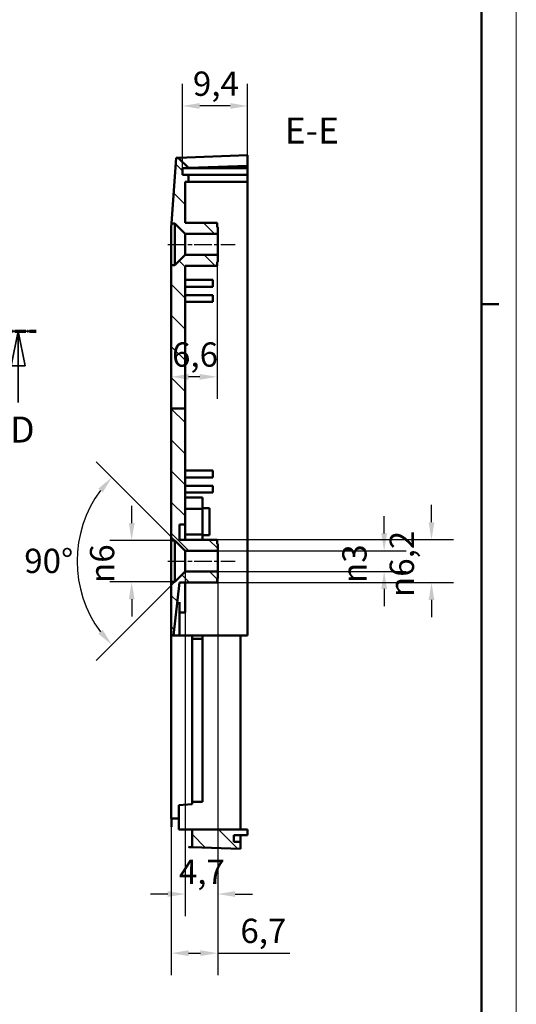
# Model space of a CAD drawing. Extents: x 0 to 594, y 0 to 420.
# Drawn here: x 522 to 594, y 196 to 338 of the extents above; entities that cross this region are included whole.
import ezdxf

# ---------------------------------------------------------------- set-up
doc = ezdxf.new("R2010")
doc.units = 0
doc.linetypes.add('CHAIN', pattern=[0.3543, 0.2362, -0.0295, 0.0591, -0.0295])
doc.linetypes.add('LONG_DASH_DOTTED', pattern=[0.3001, 0.2362, -0.0295, 0.0049, -0.0295])
doc.layers.get('0').update_dxf_attribs({"lineweight": 25})
for name, color, linetype, lineweight in [('Geometria schizzo(ISO)', 7, 'Continuous', 50), ('Linea del centro(ISO)', 179, 'CHAIN', 25), ('Linee di vista in sezione(ISO)', 7, 'LONG_DASH_DOTTED', 35), ('Quote(ISO)', 7, 'Continuous', 25), ('Simboli(ISO)', 7, 'Continuous', 25), ('Spigoli visibili(ISO)', 7, 'Continuous', 50), ('Tratteggio', 3, 'Continuous', 9)]:
    doc.layers.add(name, color=color, linetype=linetype, lineweight=lineweight)
doc.styles.add('DEFAULT-ISO~0', font='ARIAL.TTF')
doc.styles.add('Stile testo32', font='ARIAL.TTF')
doc.dimstyles.new('DEFAULT-ISO-Metodo 1b', dxfattribs={"dimtxt": 3.5, "dimasz": 2.5, "dimexe": 3.175, "dimexo": 0, "dimgap": 0.762, "dimtad": 1, "dimtoh": 1, "dimrnd": 1e-08, "dimtxsty": 'DEFAULT-ISO~0', "dimcen": 0.09, "dimdle": 10, "dimclrd": 2, "dimclre": 2, "dimclrt": 6, "dimazin": 2, "dimtfac": 0.714286, "dimtofl": 0, "dimtmove": 0, "dimatfit": 3, "dimfxl": 0, "dimtolj": 1, "dimlwd": 25, "dimlwe": 25, "dimarcsym": 0})

# ---------------------------------------------------------------- blocks, each defined once
blk = doc.blocks.new('Bordi A2')
at = {"layer": 'Geometria schizzo(ISO)', "color": 4, "lineweight": 18}
blk.add_line((594, 420), (594, 0), dxfattribs=at)
at = {"layer": 'Geometria schizzo(ISO)'}
for p, q in [((589, 415), (589, 5)), ((591.5, 297), (589, 297))]:
    blk.add_line(p, q, dxfattribs=at)
blk = doc.blocks.new('SezioneConv2d5')
at = {"layer": 'Linee di vista in sezione(ISO)', "linetype": 'CHAIN', "ltscale": 22.656376}
blk.add_line((439.27, 293.14), (524.77, 293.14), dxfattribs=at)
at = {"layer": 'Linee di vista in sezione(ISO)', "lineweight": 70, "ltscale": 6.857396}
for p, q in [((439.27, 293.14), (444.5, 293.14)), ((519.54, 293.14), (524.77, 293.14))]:
    blk.add_line(p, q, dxfattribs=at)
at = {"layer": 'Linee di vista in sezione(ISO)', "linetype": 'Continuous'}
for p, q in [((441.89, 293.14), (440.89, 288.14)), ((441.89, 288.14), (441.89, 293.14)), ((442.89, 288.14), (441.89, 293.14)), ((522.16, 293.14), (521.16, 288.14)), ((522.16, 288.14), (522.16, 293.14)), ((523.16, 288.14), (522.16, 293.14)), ((440.89, 288.14), (442.89, 288.14)), ((441.89, 282.82), (441.89, 288.14)), ((521.16, 288.14), (523.16, 288.14)), ((522.16, 282.82), (522.16, 288.14))]:
    blk.add_line(p, q, dxfattribs=at)
at = {"layer": 'Linee di vista in sezione(ISO)', "linetype": 'Continuous', "flags": 128}
for points in [[(442.89, 288.14), (441.89, 293.14)], [(523.16, 288.14), (522.16, 293.14)]]:
    blk.add_lwpolyline(points, dxfattribs=at)
at = {"layer": 'Linee di vista in sezione(ISO)'}
for points in [[(442.89, 288.14), (441.89, 293.14), (440.89, 288.14), (442.89, 288.14)], [(523.16, 288.14), (522.16, 293.14), (521.16, 288.14), (523.16, 288.14)]]:
    blk.add_solid(points, dxfattribs=at)
at = {"layer": 'Linee di vista in sezione(ISO)', "insert": (440.62, 275.89), "char_height": 3.75, "attachment_point": 7, "style": 'Stile testo32'}
blk.add_mtext('D', dxfattribs=at)
at = {"layer": 'Linee di vista in sezione(ISO)', "insert": (521.01, 275.89), "char_height": 3.75, "attachment_point": 7, "line_spacing_factor": 2.931085, "style": 'Stile testo32'}
blk.add_mtext('D', dxfattribs=at)
blk = doc.blocks.new('*D145')
at = {"layer": 'Defpoints', "color": 0, "linetype": 'Continuous'}
for p in [(550.84, 302.54), (544.24, 286.78), (544.24, 286.54)]:
    blk.add_point(p, dxfattribs=at)
at = {"layer": 'Quote(ISO)', "color": 2, "linetype": 'Continuous', "lineweight": 25}
for p, q in [((550.84, 302.54), (550.84, 283.37)), ((548.34, 286.54), (546.74, 286.54))]:
    blk.add_line(p, q, dxfattribs=at)
at = {"layer": 'Quote(ISO)', "color": 2, "linetype": 'Continuous'}
for points in [[(546.74, 286.96), (546.74, 286.13), (544.24, 286.54)], [(548.34, 286.96), (548.34, 286.13), (550.84, 286.54)]]:
    blk.add_solid(points, dxfattribs=at)
at = {"layer": 'Quote(ISO)', "color": 6, "linetype": 'Continuous', "lineweight": 25, "insert": (544.35, 291.51), "char_height": 3.5, "attachment_point": 1, "style": 'DEFAULT-ISO~0'}
blk.add_mtext('\\A1;6,6', dxfattribs=at)
blk = doc.blocks.new('*D146')
at = {"layer": 'Defpoints', "color": 0, "linetype": 'Continuous'}
for p in [(544.24, 259.96), (550.94, 259.96), (544.24, 203.42)]:
    blk.add_point(p, dxfattribs=at)
at = {"layer": 'Quote(ISO)', "color": 2, "linetype": 'Continuous', "lineweight": 25}
for p, q in [((544.24, 259.96), (544.24, 200.25)), ((550.94, 259.96), (550.94, 200.25)), ((546.74, 203.42), (548.44, 203.42)), ((550.94, 203.42), (561.36, 203.42))]:
    blk.add_line(p, q, dxfattribs=at)
at = {"layer": 'Quote(ISO)', "color": 2, "linetype": 'Continuous'}
for points in [[(546.74, 203.84), (546.74, 203.01), (544.24, 203.42)], [(548.44, 203.84), (548.44, 203.01), (550.94, 203.42)]]:
    blk.add_solid(points, dxfattribs=at)
at = {"layer": 'Quote(ISO)', "color": 6, "linetype": 'Continuous', "lineweight": 25, "insert": (554.21, 208.39), "char_height": 3.5, "attachment_point": 1, "style": 'DEFAULT-ISO~0'}
blk.add_mtext('\\A1;6,7', dxfattribs=at)
blk = doc.blocks.new('*D147')
at = {"layer": 'Defpoints', "color": 0, "linetype": 'Continuous'}
for p in [(550.94, 261.46), (574.94, 261.46), (550.94, 258.46)]:
    blk.add_point(p, dxfattribs=at)
at = {"layer": 'Quote(ISO)', "color": 2, "linetype": 'Continuous', "lineweight": 25}
for p, q in [((574.94, 263.96), (574.94, 266.46)), ((550.94, 261.46), (578.12, 261.46)), ((550.94, 258.46), (578.12, 258.46)), ((574.94, 255.96), (574.94, 253.46))]:
    blk.add_line(p, q, dxfattribs=at)
at = {"layer": 'Quote(ISO)', "color": 2, "linetype": 'Continuous'}
for points in [[(574.52, 263.96), (575.36, 263.96), (574.94, 261.46)], [(574.52, 255.96), (575.36, 255.96), (574.94, 258.46)]]:
    blk.add_solid(points, dxfattribs=at)
at = {"layer": 'Quote(ISO)', "color": 6, "linetype": 'Continuous', "lineweight": 25, "insert": (568.91, 256.82), "char_height": 3.5, "attachment_point": 1, "rotation": 90, "style": 'DEFAULT-ISO~0'}
blk.add_mtext('\\A1;\\fAIGDT|b0|i0;\\H3.5000;n\\fArial|b0|i0;\\H3.5000;3', dxfattribs=at)
blk = doc.blocks.new('*D148')
at = {"layer": 'Defpoints', "color": 0, "linetype": 'Continuous'}
for p in [(550.84, 263.06), (550.84, 256.86), (581.77, 256.86)]:
    blk.add_point(p, dxfattribs=at)
at = {"layer": 'Quote(ISO)', "color": 2, "linetype": 'Continuous', "lineweight": 25}
for p, q in [((581.77, 265.56), (581.77, 268.06)), ((550.84, 263.06), (584.95, 263.06)), ((550.84, 256.86), (584.95, 256.86)), ((581.77, 254.36), (581.77, 251.86))]:
    blk.add_line(p, q, dxfattribs=at)
at = {"layer": 'Quote(ISO)', "color": 2, "linetype": 'Continuous'}
for points in [[(581.36, 265.56), (582.19, 265.56), (581.77, 263.06)], [(581.36, 254.36), (582.19, 254.36), (581.77, 256.86)]]:
    blk.add_solid(points, dxfattribs=at)
at = {"layer": 'Quote(ISO)', "color": 6, "linetype": 'Continuous', "lineweight": 25, "insert": (575.74, 254.8), "char_height": 3.5, "attachment_point": 1, "rotation": 90, "style": 'DEFAULT-ISO~0'}
blk.add_mtext('\\A1;\\fAIGDT|b0|i0;\\H3.5000;n\\fArial|b0|i0;\\H3.5000;6,2', dxfattribs=at)
blk = doc.blocks.new('*D149')
at = {"layer": 'Defpoints', "color": 0, "linetype": 'Continuous'}
for p in [(544.24, 262.96), (538.53, 256.96), (544.24, 256.96)]:
    blk.add_point(p, dxfattribs=at)
at = {"layer": 'Quote(ISO)', "color": 2, "linetype": 'Continuous', "lineweight": 25}
for p, q in [((538.53, 265.46), (538.53, 267.96)), ((544.24, 262.96), (535.36, 262.96)), ((544.24, 256.96), (535.36, 256.96)), ((538.53, 254.46), (538.53, 251.96))]:
    blk.add_line(p, q, dxfattribs=at)
at = {"layer": 'Quote(ISO)', "color": 2, "linetype": 'Continuous'}
for points in [[(538.12, 265.46), (538.95, 265.46), (538.53, 262.96)], [(538.12, 254.46), (538.95, 254.46), (538.53, 256.96)]]:
    blk.add_solid(points, dxfattribs=at)
at = {"layer": 'Quote(ISO)', "color": 6, "linetype": 'Continuous', "lineweight": 25, "insert": (532.51, 256.82), "char_height": 3.5, "attachment_point": 1, "rotation": 90, "style": 'DEFAULT-ISO~0'}
blk.add_mtext('\\A1;\\fAIGDT|b0|i0;\\H3.5000;n\\fArial|b0|i0;\\H3.5000;6', dxfattribs=at)
blk = doc.blocks.new('*D150')
at = {"layer": 'Defpoints', "color": 0, "linetype": 'Continuous'}
for p in [(531.25, 264.38), (544.74, 262.96), (547.74, 259.96), (546.24, 258.46)]:
    blk.add_point(p, dxfattribs=at)
at = {"layer": 'Quote(ISO)', "color": 2, "linetype": 'Continuous', "lineweight": 25}
for p, q in [((544.74, 262.96), (533.42, 274.28)), ((546.24, 258.46), (533.42, 245.64))]:
    blk.add_line(p, q, dxfattribs=at)
blk.add_arc((547.74, 259.96), 17.08, 143.3944, 216.6056, dxfattribs=at)
at = {"layer": 'Quote(ISO)', "color": 2, "linetype": 'Continuous'}
for points in [[(533.72, 270.42), (534.35, 269.87), (535.67, 272.04)], [(534.35, 250.05), (533.72, 249.5), (535.67, 247.88)]]:
    blk.add_solid(points, dxfattribs=at)
at = {"layer": 'Quote(ISO)', "color": 6, "linetype": 'Continuous', "lineweight": 25, "insert": (523.04, 261.75), "char_height": 3.5, "attachment_point": 1, "style": 'DEFAULT-ISO~0'}
blk.add_mtext('\\A1;90°', dxfattribs=at)
blk = doc.blocks.new('*D151')
at = {"layer": 'Defpoints', "color": 0, "linetype": 'Continuous'}
for p in [(546.24, 259.96), (550.94, 259.96), (546.24, 211.95)]:
    blk.add_point(p, dxfattribs=at)
at = {"layer": 'Quote(ISO)', "color": 2, "linetype": 'Continuous', "lineweight": 25}
for p, q in [((546.24, 259.96), (546.24, 208.78)), ((550.94, 259.96), (550.94, 208.78)), ((543.74, 211.95), (541.24, 211.95)), ((553.44, 211.95), (555.94, 211.95))]:
    blk.add_line(p, q, dxfattribs=at)
at = {"layer": 'Quote(ISO)', "color": 2, "linetype": 'Continuous'}
for points in [[(543.74, 212.37), (543.74, 211.54), (546.24, 211.95)], [(553.44, 212.37), (553.44, 211.54), (550.94, 211.95)]]:
    blk.add_solid(points, dxfattribs=at)
at = {"layer": 'Quote(ISO)', "color": 6, "linetype": 'Continuous', "lineweight": 25, "insert": (545.34, 216.91), "char_height": 3.5, "attachment_point": 1, "style": 'DEFAULT-ISO~0'}
blk.add_mtext('\\A1;4,7', dxfattribs=at)
blk = doc.blocks.new('*D169')
at = {"layer": 'Defpoints', "color": 0, "linetype": 'Continuous'}
for p in [(545.84, 325.61), (545.84, 316.66), (555.24, 316.66)]:
    blk.add_point(p, dxfattribs=at)
at = {"layer": 'Quote(ISO)', "color": 2, "linetype": 'Continuous', "lineweight": 25}
for p, q in [((545.84, 316.66), (545.84, 328.78)), ((555.24, 316.66), (555.24, 328.78)), ((552.74, 325.61), (548.34, 325.61))]:
    blk.add_line(p, q, dxfattribs=at)
at = {"layer": 'Quote(ISO)', "color": 2, "linetype": 'Continuous'}
for points in [[(548.34, 326.02), (548.34, 325.19), (545.84, 325.61)], [(552.74, 326.02), (552.74, 325.19), (555.24, 325.61)]]:
    blk.add_solid(points, dxfattribs=at)
at = {"layer": 'Quote(ISO)', "color": 6, "linetype": 'Continuous', "lineweight": 25, "insert": (547.36, 330.57), "char_height": 3.5, "attachment_point": 1, "style": 'DEFAULT-ISO~0'}
blk.add_mtext('\\A1;9,4', dxfattribs=at)

msp = doc.modelspace()

# ---------------------------------------------------------------- hatches: boundary and pattern name
at = {"layer": 'Tratteggio'}
h = msp.add_hatch(dxfattribs=at)
h.set_pattern_fill('ANSI31', color=256, scale=25.4, angle=-90, style=0)
h.set_pattern_definition([(315, (0, 0), (2.245064, 2.245064), [])])
h.paths.add_polyline_path([(546.243, 281.959), (544.243, 281.959), (544.243, 302.645), (544.743, 302.645), (546.243, 304.145), (550.943, 304.145), (550.943, 303.145), (550.843, 303.145), (550.843, 302.545), (546.243, 302.545)])
h.paths.add_polyline_path([(553.243, 219.459), (553.243, 220.46), (554.243, 220.46), (555.243, 220.46), (555.243, 221.259), (554.243, 221.259), (553.243, 221.259), (547.243, 221.259), (547.243, 218.703), (554.243, 218.459), (554.243, 219.459)])
h.paths.add_polyline_path([(550.943, 308.145), (550.843, 308.145), (550.843, 308.745), (546.243, 308.745), (546.243, 314.659), (546.743, 314.659), (546.743, 315.659), (545.843, 315.659), (545.843, 316.659), (546.743, 316.659), (546.743, 316.697), (545.244, 318.145), (544.942, 318.134), (544.279, 308.645), (544.743, 308.645), (546.243, 307.145), (550.943, 307.145)])
h.paths.add_polyline_path([(544.243, 281.959), (544.243, 262.959), (544.743, 262.959), (545.557, 262.145), (546.243, 261.459), (548.743, 261.459), (550.943, 261.459), (550.943, 262.459), (550.843, 262.459), (550.843, 263.059), (548.743, 263.059), (546.243, 263.059), (545.443, 263.059), (545.443, 265.259), (546.243, 265.259), (546.243, 267.499), (546.243, 268.395), (546.243, 269.145), (546.243, 269.845), (546.243, 270.845), (546.243, 272.045), (546.243, 273.045), (546.243, 281.959)])
h.paths.add_polyline_path([(550.843, 257.459), (550.943, 257.459), (550.943, 258.459), (546.243, 258.459), (544.743, 256.959), (544.243, 256.959), (544.243, 249.259), (544.543, 249.259), (544.721, 250.759), (545.443, 256.859), (546.243, 256.859), (550.843, 256.859)])

# ---------------------------------------------------------------- linework, layer by layer
at = {"layer": 'Linea del centro(ISO)', "linetype": 'CHAIN', "ltscale": 10.778612}
for p, q in [((543.743, 305.645), (553.443, 305.645)), ((543.743, 259.959), (553.443, 259.959))]:
    msp.add_line(p, q, dxfattribs=at)
at = {"layer": 'Spigoli visibili(ISO)'}
for p, q in [((544.942, 318.134), (544.279, 308.645)), ((545.244, 318.145), (544.942, 318.134)), ((555.243, 318.494), (545.244, 318.145)), ((546.743, 316.697), (545.244, 318.145)), ((555.243, 318.494), (555.243, 316.993)), ((555.243, 316.993), (546.743, 316.696)), ((546.743, 316.659), (546.743, 316.697)), ((555.243, 316.993), (555.243, 316.659)), ((545.843, 315.659), (545.843, 316.659)), ((545.843, 316.659), (546.743, 316.659)), ((546.743, 315.659), (545.843, 315.659)), ((546.743, 316.659), (555.243, 316.659)), ((546.743, 314.659), (546.743, 315.659)), ((546.743, 315.659), (555.243, 315.659)), ((555.243, 316.659), (555.243, 315.659)), ((555.243, 315.659), (555.243, 314.659)), ((546.243, 308.745), (546.243, 314.659)), ((546.243, 314.659), (546.743, 314.659)), ((555.243, 314.659), (546.743, 314.659)), ((555.243, 249.259), (555.243, 314.659)), ((544.243, 308.134), (544.279, 308.645)), ((544.279, 308.645), (544.743, 308.645)), ((544.743, 308.645), (546.243, 307.145)), ((544.743, 308.645), (544.743, 302.645)), ((550.843, 308.745), (546.243, 308.745)), ((550.843, 308.145), (550.843, 308.745)), ((544.243, 302.645), (544.243, 308.134)), ((546.243, 307.145), (550.943, 307.145)), ((546.243, 307.145), (546.243, 304.145)), ((550.943, 308.145), (550.843, 308.145)), ((550.943, 307.145), (550.943, 308.145)), ((550.943, 307.145), (550.943, 304.145)), ((546.243, 304.145), (544.743, 302.645)), ((550.943, 304.145), (546.243, 304.145)), ((550.943, 303.145), (550.943, 304.145)), ((544.243, 302.645), (544.243, 281.959)), ((544.743, 302.645), (544.243, 302.645)), ((546.243, 281.959), (546.243, 302.545)), ((546.243, 302.545), (550.843, 302.545)), ((550.843, 302.545), (550.843, 303.145)), ((550.843, 303.145), (550.943, 303.145)), ((546.243, 300.545), (549.743, 300.545)), ((549.743, 300.545), (550.243, 300.545)), ((550.243, 299.545), (550.243, 300.545)), ((546.243, 299.545), (549.743, 299.545)), ((546.243, 298.345), (549.743, 298.345)), ((550.243, 299.545), (549.743, 299.545)), ((549.743, 298.345), (550.243, 298.345)), ((550.243, 297.345), (550.243, 298.345)), ((546.243, 297.345), (549.743, 297.345)), ((550.243, 297.345), (549.743, 297.345)), ((544.243, 281.959), (544.243, 262.959)), ((546.243, 281.959), (544.243, 281.959)), ((546.243, 265.259), (546.243, 281.959)), ((546.243, 273.045), (549.743, 273.045)), ((549.743, 273.045), (550.243, 273.045)), ((550.243, 272.045), (550.243, 273.045)), ((546.243, 272.045), (549.743, 272.045)), ((550.243, 272.045), (549.743, 272.045)), ((546.243, 270.845), (549.743, 270.845)), ((546.243, 269.845), (549.743, 269.845)), ((549.743, 270.845), (550.243, 270.845)), ((550.243, 269.845), (549.743, 269.845)), ((550.243, 269.845), (550.243, 270.845)), ((546.243, 269.145), (548.743, 269.145)), ((548.743, 269.145), (548.743, 268.395)), ((548.743, 267.499), (548.743, 268.395)), ((548.743, 267.499), (546.243, 267.499)), ((548.743, 267.595), (549.743, 267.595)), ((548.743, 267.499), (548.743, 263.791)), ((549.743, 267.595), (549.743, 263.695)), ((545.443, 263.059), (545.443, 265.259)), ((545.443, 265.259), (546.243, 265.259)), ((546.243, 265.259), (546.243, 263.059)), ((544.243, 262.959), (544.743, 262.959)), ((544.243, 256.959), (544.243, 262.959)), ((544.743, 262.959), (546.243, 261.459)), ((544.743, 262.959), (544.743, 256.959)), ((550.843, 263.059), (545.443, 263.059)), ((546.243, 263.791), (548.743, 263.791)), ((548.743, 263.059), (548.743, 263.791)), ((548.743, 263.695), (549.743, 263.695)), ((550.843, 262.459), (550.843, 263.059)), ((546.243, 261.459), (550.943, 261.459)), ((546.243, 261.459), (546.243, 258.459)), ((550.943, 262.459), (550.843, 262.459)), ((550.943, 261.459), (550.943, 262.459)), ((550.943, 261.459), (550.943, 258.459)), ((546.243, 258.459), (544.743, 256.959)), ((550.943, 258.459), (546.243, 258.459)), ((550.943, 257.459), (550.943, 258.459)), ((550.843, 257.459), (550.943, 257.459)), ((550.843, 256.859), (550.843, 257.459)), ((544.743, 256.959), (544.243, 256.959)), ((544.243, 256.959), (544.243, 249.259)), ((544.543, 249.259), (545.443, 256.859)), ((545.443, 256.859), (550.843, 256.859)), ((546.243, 256.859), (546.243, 254.059)), ((545.443, 254.059), (545.443, 250.759)), ((546.243, 254.059), (546.243, 252.559)), ((545.443, 252.559), (546.243, 252.559)), ((545.443, 250.759), (545.443, 249.259)), ((544.243, 249.259), (544.543, 249.259)), ((544.243, 222.859), (544.243, 249.259)), ((544.543, 249.259), (545.443, 249.259)), ((545.443, 249.259), (547.243, 249.259)), ((547.243, 249.259), (547.243, 248.759)), ((547.243, 249.259), (548.743, 249.259)), ((548.743, 248.759), (547.243, 248.759)), ((547.243, 248.259), (547.243, 248.759)), ((548.743, 248.759), (548.743, 249.259)), ((548.743, 249.259), (555.243, 249.259)), ((548.743, 248.759), (548.743, 248.259)), ((554.243, 249.259), (554.243, 221.259)), ((547.243, 248.259), (547.243, 225.759)), ((548.743, 225.759), (548.743, 248.259)), ((545.343, 224.759), (547.243, 224.925)), ((545.343, 222.859), (545.343, 224.759)), ((547.243, 225.259), (547.243, 225.759)), ((547.243, 225.259), (547.243, 224.925)), ((547.243, 225.259), (548.743, 225.259)), ((548.743, 225.759), (548.743, 225.259)), ((544.243, 222.859), (545.343, 222.859)), ((544.284, 221.622), (544.284, 222.859)), ((545.343, 222.859), (545.343, 221.259)), ((545.343, 221.259), (547.243, 221.259)), ((555.243, 221.259), (547.243, 221.259)), ((547.243, 221.259), (547.243, 218.703)), ((553.243, 219.459), (553.243, 220.46)), ((553.243, 220.46), (555.243, 220.46)), ((554.243, 220.46), (554.243, 219.459)), ((555.243, 220.46), (555.243, 221.259)), ((547.243, 218.703), (547.138, 218.707)), ((547.243, 218.703), (554.243, 218.459)), ((554.243, 219.459), (553.243, 219.459)), ((554.243, 218.459), (554.243, 219.459))]:
    msp.add_line(p, q, dxfattribs=at)
at = {"layer": 'Spigoli visibili(ISO)', "flags": 128}
msp.add_lwpolyline([(546.878, 218.727), (546.702, 218.754)], dxfattribs=at)
at = {"layer": 'Spigoli visibili(ISO)'}
msp.add_arc((547.243, 221.705), 3, 263.00089, 268, dxfattribs=at)

# ---------------------------------------------------------------- block references
msp.add_blockref('Bordi A2', (0, 0))
at = {"layer": 'Linee di vista in sezione(ISO)'}
msp.add_blockref('SezioneConv2d5', (0, 0), dxfattribs=at)

# ---------------------------------------------------------------- texts
at = {"layer": 'Simboli(ISO)', "color": 7, "insert": (560.612, 319.023), "char_height": 3.75, "attachment_point": 7, "style": 'Stile testo32'}
msp.add_mtext('E-E ', dxfattribs=at)

# ---------------------------------------------------------------- dimensions: what is measured, and where the dimension line sits
at = {"layer": 'Quote(ISO)', "color": 2, "linetype": 'Continuous', "lineweight": 25}
for base, p1, p2, override, picture, middle in [((545.843, 325.605), (555.243, 316.659), (545.843, 316.659), {"dimtoh": 0, "dimdec": 2, "dimtp": 0, "dimtm": 0, "dimtdec": 2}, '*D169', (550.543, 325.605)), ((544.243, 286.545), (550.843, 302.545), (544.243, 286.781), {"dimtoh": 0, "dimdec": 2, "dimse2": 1, "dimtp": 0, "dimtm": 0, "dimtdec": 2}, '*D145', (547.543, 286.545))]:
    dim = msp.add_linear_dim(base=base, p1=p1, p2=p2, angle=180, dimstyle='DEFAULT-ISO-Metodo 1b', override=override, dxfattribs=at)
    dim.commit()
    dim.dimension.update_dxf_attribs({"geometry": picture, "text_midpoint": middle, "dimtype": 160})
dim = msp.add_angular_dim_3p(base=(531.246, 264.379), center=(547.743, 259.959), p1=(544.743, 262.959), p2=(546.243, 258.459), dimstyle='DEFAULT-ISO-Metodo 1b', override={"dimtad": 2, "dimtih": 1, "dimadec": 2, "dimtp": 0, "dimtm": 0, "dimtdec": 2}, dxfattribs=at)
dim.commit()
dim.dimension.update_dxf_attribs({"geometry": '*D150', "text_midpoint": (530.664, 259.959), "dimtype": 165})
for base, p1, p2, angle, picture, middle in [((538.535, 256.959), (544.243, 262.959), (544.243, 256.959), 270, '*D149', (538.535, 259.959)), ((581.773, 256.859), (550.843, 263.059), (550.843, 256.859), 90, '*D148', (581.773, 259.959)), ((574.941, 261.459), (550.943, 258.459), (550.943, 261.459), 90, '*D147', (574.941, 259.959))]:
    dim = msp.add_linear_dim(base=base, p1=p1, p2=p2, angle=angle, text='\\fAIGDT|b0|i0;\\H3.5000;n\\fArial|b0|i0;\\H3.5000;<>', dimstyle='DEFAULT-ISO-Metodo 1b', override={"dimtoh": 0, "dimdec": 2, "dimtp": 0, "dimtm": 0, "dimtdec": 2, "dimtmove": 1}, dxfattribs=at)
    dim.commit()
    dim.dimension.update_dxf_attribs({"geometry": picture, "text_midpoint": middle, "dimtype": 160})
for base, p2, picture, middle in [((546.243, 211.953), (546.243, 259.959), '*D151', (548.593, 211.953)), ((544.243, 203.423), (544.243, 259.959), '*D146', (557.401, 203.423))]:
    dim = msp.add_linear_dim(base=base, p1=(550.943, 259.959), p2=p2, dimstyle='DEFAULT-ISO-Metodo 1b', override={"dimtoh": 0, "dimdec": 2, "dimtp": 0, "dimtm": 0, "dimtdec": 2}, dxfattribs=at)
    dim.commit()
    dim.dimension.update_dxf_attribs({"geometry": picture, "text_midpoint": middle, "dimtype": 160})

doc.saveas('drawing.dxf')
